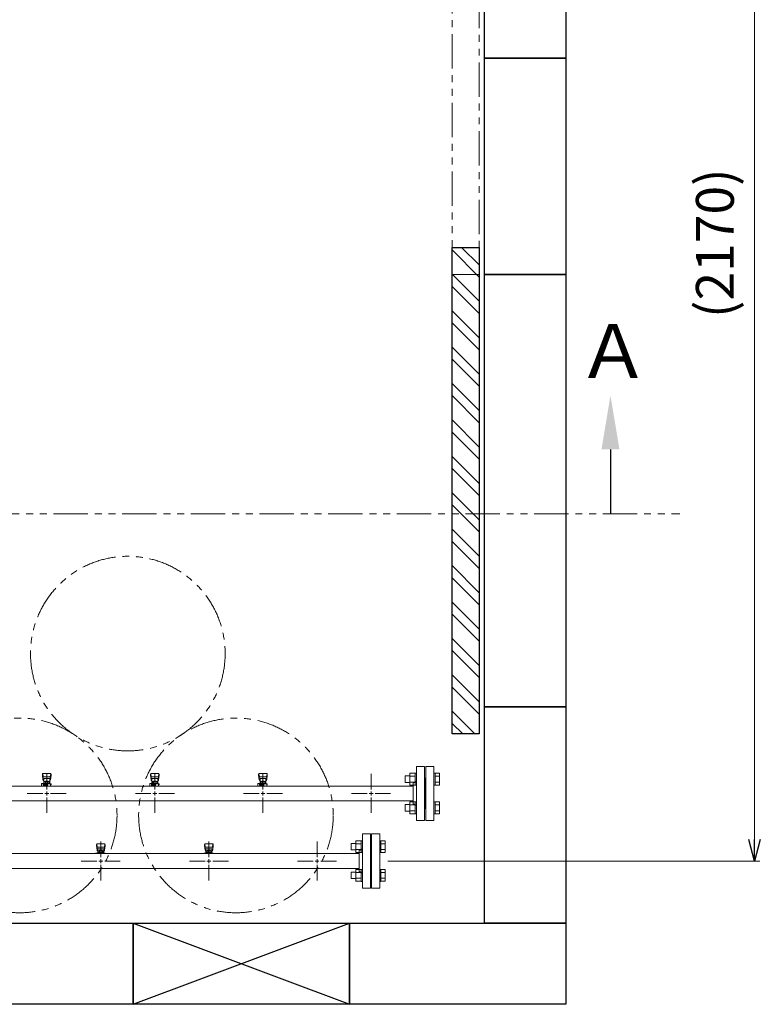
# Model space of a CAD drawing. Units: millimetres. Extents: x 3556 to 19841, y 2950 to 8651.
# Drawn here: x 7642 to 9012, y 5647 to 7468 of the extents above; entities that cross this region are included whole.
import ezdxf

# ---------------------------------------------------------------- set-up
doc = ezdxf.new("R2010")
doc.units = ezdxf.units.MM
for name, pattern in [('CENTER2', [1.125, 0.75, -0.125, 0.125, -0.125]), ('PHANTOM', [63.5, 31.75, -6.35, 6.35, -6.35, 6.35, -6.35]), ('実線', [0])]:
    doc.linetypes.add(name, pattern=pattern)
for name, color, linetype in [('0-2', 7, 'Continuous'), ('CSLAYER17', 7, 'Continuous'), ('ガス管', 7, 'Continuous')]:
    doc.layers.add(name, color=color, linetype=linetype)
doc.layers.add('図面枠', color=7, linetype='Continuous', lineweight=50)
doc.styles.get("Standard").update_dxf_attribs({"font": 'simplex.shx', "bigfont": 'bigfont.shx'})
doc.styles.add('ｽﾀｲﾙ2', font='txt')

msp = doc.modelspace()

# ---------------------------------------------------------------- linework, layer by layer
at = {"color": 7, "linetype": '実線', "lineweight": 9, "ltscale": 0.001}
msp.add_line((9001.2, 5952.1), (9001.2, 8042.1), dxfattribs=at)
at = {"linetype": 'PHANTOM', "lineweight": 9, "ltscale": 2}
for p, q in [((8442, 6997.1), (8442, 7897.1)), ((8492, 7897.1), (8492, 6997.1)), ((8492, 6997.1), (8442, 6997.1))]:
    msp.add_line(p, q, dxfattribs=at)
at = {"color": 1, "linetype": 'PHANTOM', "lineweight": 13, "ltscale": 2}
msp.add_line((5418.8, 6554), (8863.1, 6554), dxfattribs=at)
at = {"color": 6, "linetype": 'Continuous', "lineweight": 9}
for p, q in [((8355.3, 6069.6), (8355.3, 6057.6)), ((8355.3, 6069.6), (8363.7, 6069.6)), ((8363.7, 6074.6), (8363.7, 6052.6)), ((8363.7, 6074.5), (8373.7, 6074.5)), ((8363.7, 6069.1), (8373.7, 6069.1)), ((8373.7, 6074.6), (8373.7, 6052.6)), ((8373.7, 6074.6), (8376, 6074.6)), ((8376, 6052.6), (8376, 6074.6)), ((8410.3, 6074.6), (8408, 6074.6)), ((8408, 6052.6), (8408, 6074.6)), ((8410.3, 6074.6), (8410.3, 6052.6)), ((8418.3, 6074.5), (8410.3, 6074.5)), ((8418.3, 6069.1), (8410.3, 6069.1)), ((8418.3, 6074.5), (8418.3, 6052.6)), ((8355.3, 6057.6), (8363.7, 6057.6)), ((8363.7, 6058.1), (8373.7, 6058.1)), ((8363.7, 6052.6), (8373.7, 6052.6)), ((8373.7, 6052.6), (8376, 6052.6)), ((8410.3, 6052.6), (8408, 6052.6)), ((8418.3, 6058.1), (8410.3, 6058.1)), ((8418.3, 6052.6), (8410.3, 6052.6)), ((8355.3, 6016.5), (8355.3, 6004.5)), ((8355.3, 6016.5), (8363.7, 6016.5)), ((8363.7, 6021.5), (8363.7, 5999.5)), ((8363.7, 6021.5), (8373.7, 6021.5)), ((8363.7, 6016), (8373.7, 6016)), ((8373.7, 6021.5), (8373.7, 5999.5)), ((8373.7, 6021.5), (8376, 6021.5)), ((8376, 5999.5), (8376, 6021.5)), ((8410.3, 6021.5), (8408, 6021.5)), ((8408, 5999.5), (8408, 6021.5)), ((8410.3, 6021.5), (8410.3, 5999.5)), ((8418.3, 6021.5), (8410.3, 6021.5)), ((8418.3, 6016), (8410.3, 6016)), ((8418.3, 6021.5), (8418.3, 5999.6)), ((8355.3, 6004.5), (8363.7, 6004.5)), ((8363.7, 6005.1), (8373.7, 6005.1)), ((8363.7, 5999.6), (8373.7, 5999.6)), ((8373.7, 5999.5), (8376, 5999.5)), ((8410.3, 5999.5), (8408, 5999.5)), ((8418.3, 6005.1), (8410.3, 6005.1)), ((8418.3, 5999.6), (8410.3, 5999.6))]:
    msp.add_line(p, q, dxfattribs=at)
at = {"color": 3, "linetype": 'Continuous', "lineweight": 9}
for p, q in [((8255.3, 5944.6), (8255.3, 5932.6)), ((8255.3, 5944.6), (8263.7, 5944.6)), ((8263.7, 5949.6), (8263.7, 5927.6)), ((8263.7, 5949.5), (8273.7, 5949.5)), ((8263.7, 5944.1), (8273.7, 5944.1)), ((8273.7, 5949.6), (8273.7, 5927.6)), ((8273.7, 5949.6), (8276, 5949.6)), ((8276, 5927.6), (8276, 5949.6)), ((8310.3, 5949.6), (8308, 5949.6)), ((8308, 5927.6), (8308, 5949.6)), ((8310.3, 5949.6), (8310.3, 5927.6)), ((8318.3, 5949.5), (8310.3, 5949.5)), ((8318.3, 5944.1), (8310.3, 5944.1)), ((8318.3, 5949.5), (8318.3, 5927.6)), ((8255.3, 5932.6), (8263.7, 5932.6)), ((8263.7, 5933.1), (8273.7, 5933.1)), ((8263.7, 5927.6), (8273.7, 5927.6)), ((8273.7, 5927.6), (8276, 5927.6)), ((8310.3, 5927.6), (8308, 5927.6)), ((8318.3, 5933.1), (8310.3, 5933.1)), ((8318.3, 5927.6), (8310.3, 5927.6)), ((8255.3, 5891.5), (8255.3, 5879.5)), ((8255.3, 5891.5), (8263.7, 5891.5)), ((8263.7, 5896.5), (8263.7, 5874.5)), ((8263.7, 5896.5), (8273.7, 5896.5)), ((8263.7, 5891), (8273.7, 5891)), ((8273.7, 5896.5), (8273.7, 5874.5)), ((8273.7, 5896.5), (8276, 5896.5)), ((8276, 5874.5), (8276, 5896.5)), ((8310.3, 5896.5), (8308, 5896.5)), ((8308, 5874.5), (8308, 5896.5)), ((8310.3, 5896.5), (8310.3, 5874.5)), ((8318.3, 5896.5), (8310.3, 5896.5)), ((8318.3, 5891), (8310.3, 5891)), ((8318.3, 5896.5), (8318.3, 5874.6)), ((8255.3, 5879.5), (8263.7, 5879.5)), ((8263.7, 5880.1), (8273.7, 5880.1)), ((8263.7, 5874.6), (8273.7, 5874.6)), ((8273.7, 5874.5), (8276, 5874.5)), ((8310.3, 5874.5), (8308, 5874.5)), ((8318.3, 5880.1), (8310.3, 5880.1)), ((8318.3, 5874.6), (8310.3, 5874.6))]:
    msp.add_line(p, q, dxfattribs=at)
at = {"color": 0, "linetype": 'ByBlock', "lineweight": -2}
for p, q in [((9001.2, 5912.1), (8990.5, 5952.1)), ((9011.9, 5952.1), (9001.2, 5912.1)), ((9001.2, 5912.1), (9001.2, 5952.1))]:
    msp.add_line(p, q, dxfattribs=at)
at = {"linetype": '実線', "lineweight": 9, "ltscale": 0.001}
msp.add_line((8323, 5912.1), (9011.2, 5912.1), dxfattribs=at)
at = {"color": 4, "linetype": 'PHANTOM', "lineweight": 9, "ltscale": 2}
for centre in [(7842, 6295.7), (7642, 5996.4), (8042, 5996.4)]:
    msp.add_circle(centre, 180, dxfattribs=at)
at = {"layer": '0-2', "color": 6, "linetype": 'Continuous', "lineweight": 9}
for p, q in [((7684, 6072.6), (7684, 6071)), ((7684, 6071), (7685, 6062)), ((7684.5, 6073.1), (7685.3, 6068)), ((7685, 6066.4), (7685, 6062.2)), ((7698.5, 6074.1), (7685.5, 6074.1)), ((7697.5, 6067.9), (7686.5, 6067.9)), ((7697.5, 6064.9), (7686.5, 6064.9)), ((7686.5, 6064.9), (7686.5, 6054.7)), ((7697.5, 6064.9), (7697.5, 6054.7)), ((7699.5, 6073.1), (7698.6, 6068)), ((7700, 6071), (7699, 6062)), ((7699, 6066.4), (7699, 6062.2)), ((7700, 6072.6), (7700, 6071)), ((7884, 6072.6), (7884, 6071)), ((7884, 6071), (7885, 6062)), ((7884.5, 6073.1), (7885.3, 6068)), ((7885, 6066.4), (7885, 6062.2)), ((7898.5, 6074.1), (7885.5, 6074.1)), ((7897.5, 6067.9), (7886.5, 6067.9)), ((7897.5, 6064.9), (7886.5, 6064.9)), ((7886.5, 6064.9), (7886.5, 6054.7)), ((7897.5, 6064.9), (7897.5, 6054.7)), ((7899.5, 6073.1), (7898.6, 6068)), ((7900, 6071), (7899, 6062)), ((7899, 6066.4), (7899, 6062.2)), ((7900, 6072.6), (7900, 6071)), ((8084, 6072.6), (8084, 6071)), ((8084, 6071), (8085, 6062)), ((8084.5, 6073.1), (8085.3, 6068)), ((8085, 6066.4), (8085, 6062.2)), ((8098.5, 6074.1), (8085.5, 6074.1)), ((8097.5, 6067.9), (8086.5, 6067.9)), ((8097.5, 6064.9), (8086.5, 6064.9)), ((8086.5, 6064.9), (8086.5, 6054.7)), ((8097.5, 6064.9), (8097.5, 6054.7)), ((8099.5, 6073.1), (8098.6, 6068)), ((8100, 6071), (8099, 6062)), ((8099, 6066.4), (8099, 6062.2)), ((8100, 6072.6), (8100, 6071)), ((7682.5, 6055.7), (7682.5, 6051.1)), ((7685.5, 6055.7), (7682.5, 6055.7)), ((7682.9, 6050.7), (7682.5, 6051.1)), ((7685.5, 6055.7), (7685.5, 6052.1)), ((7685.5, 6054.7), (7700, 6054.7)), ((7685.5, 6053.1), (7693.5, 6053.1)), ((7693.5, 6052.1), (7685.5, 6052.1)), ((7686, 6052.1), (7686, 6050.7)), ((7686.2, 6053.1), (7686.2, 6052.1)), ((7686.5, 6060.7), (7686.5, 6060.7)), ((7687.4, 6058.9), (7696.6, 6058.9)), ((7687.4, 6058.9), (7687.4, 6054.7)), ((7687.4, 6055.7), (7696.6, 6055.7)), ((7689.6, 6059.9), (7694.4, 6059.9)), ((7689.6, 6059.9), (7689.6, 6058.9)), ((7689.7, 6058.9), (7689.7, 6055.7)), ((7693.5, 6054.7), (7693.5, 6050.7)), ((7694.3, 6058.9), (7694.3, 6055.7)), ((7694.4, 6059.9), (7694.4, 6058.9)), ((7696.6, 6058.9), (7696.6, 6054.7)), ((7697.5, 6060.7), (7697.5, 6060.7)), ((7699, 6054.7), (7699, 6050.7)), ((7699, 6053.1), (7700, 6053.1)), ((7700, 6054.7), (7700, 6053.1)), ((7882.5, 6055.7), (7882.5, 6051.1)), ((7885.5, 6055.7), (7882.5, 6055.7)), ((7882.9, 6050.7), (7882.5, 6051.1)), ((7885.5, 6055.7), (7885.5, 6052.1)), ((7885.5, 6054.7), (7900, 6054.7)), ((7885.5, 6053.1), (7893.5, 6053.1)), ((7893.5, 6052.1), (7885.5, 6052.1)), ((7886, 6052.1), (7886, 6050.7)), ((7886.2, 6053.1), (7886.2, 6052.1)), ((7886.5, 6060.7), (7886.5, 6060.7)), ((7887.4, 6058.9), (7896.6, 6058.9)), ((7887.4, 6058.9), (7887.4, 6054.7)), ((7887.4, 6055.7), (7896.6, 6055.7)), ((7889.6, 6059.9), (7894.4, 6059.9)), ((7889.6, 6059.9), (7889.6, 6058.9)), ((7889.7, 6058.9), (7889.7, 6055.7)), ((7893.5, 6054.7), (7893.5, 6050.7)), ((7894.3, 6058.9), (7894.3, 6055.7)), ((7894.4, 6059.9), (7894.4, 6058.9)), ((7896.6, 6058.9), (7896.6, 6054.7)), ((7897.5, 6060.7), (7897.5, 6060.7)), ((7899, 6054.7), (7899, 6050.7)), ((7899, 6053.1), (7900, 6053.1)), ((7900, 6054.7), (7900, 6053.1)), ((8082.5, 6055.7), (8082.5, 6051.1)), ((8085.5, 6055.7), (8082.5, 6055.7)), ((8082.9, 6050.7), (8082.5, 6051.1)), ((8085.5, 6055.7), (8085.5, 6052.1)), ((8085.5, 6054.7), (8100, 6054.7)), ((8085.5, 6053.1), (8093.5, 6053.1)), ((8093.5, 6052.1), (8085.5, 6052.1)), ((8086, 6052.1), (8086, 6050.7)), ((8086.2, 6053.1), (8086.2, 6052.1)), ((8086.5, 6060.7), (8086.5, 6060.7)), ((8087.4, 6058.9), (8096.6, 6058.9)), ((8087.4, 6058.9), (8087.4, 6054.7)), ((8087.4, 6055.7), (8096.6, 6055.7)), ((8089.6, 6059.9), (8094.4, 6059.9)), ((8089.6, 6059.9), (8089.6, 6058.9)), ((8089.7, 6058.9), (8089.7, 6055.7)), ((8093.5, 6054.7), (8093.5, 6050.7)), ((8094.3, 6058.9), (8094.3, 6055.7)), ((8094.4, 6059.9), (8094.4, 6058.9)), ((8096.6, 6058.9), (8096.6, 6054.7)), ((8097.5, 6060.7), (8097.5, 6060.7)), ((8099, 6054.7), (8099, 6050.7)), ((8099, 6053.1), (8100, 6053.1)), ((8100, 6054.7), (8100, 6053.1))]:
    msp.add_line(p, q, dxfattribs=at)
for centre, start, end in [((7685.5, 6072.6), 90, 180), ((7686.5, 6066.4), 90, 180), ((7697.5, 6066.4), 0, 90), ((7698.5, 6072.6), 0, 90), ((7885.5, 6072.6), 90, 180), ((7886.5, 6066.4), 90, 180), ((7897.5, 6066.4), 0, 90), ((7898.5, 6072.6), 0, 90), ((8085.5, 6072.6), 90, 180), ((8086.5, 6066.4), 90, 180), ((8097.5, 6066.4), 0, 90), ((8098.5, 6072.6), 0, 90), ((7686.5, 6062.2), 180, 270), ((7697.5, 6062.2), 270, 0), ((7886.5, 6062.2), 180, 270), ((7897.5, 6062.2), 270, 0), ((8086.5, 6062.2), 180, 270), ((8097.5, 6062.2), 270, 0)]:
    msp.add_arc(centre, 1.5, start, end, dxfattribs=at)
at = {"layer": 'CSLAYER17', "color": 3, "lineweight": 9}
for p, q in [((7784, 5942.6), (7784, 5941)), ((7784, 5941), (7785, 5932)), ((7784.5, 5943.1), (7785.3, 5938)), ((7798.5, 5944.1), (7785.5, 5944.1)), ((7797.5, 5937.9), (7786.5, 5937.9)), ((7799.5, 5943.1), (7798.6, 5938)), ((7800, 5941), (7799, 5932)), ((7800, 5942.6), (7800, 5941)), ((7984, 5942.6), (7984, 5941)), ((7984, 5941), (7985, 5932)), ((7984.5, 5943.1), (7985.3, 5938)), ((7998.5, 5944.1), (7985.5, 5944.1)), ((7997.5, 5937.9), (7986.5, 5937.9)), ((7999.5, 5943.1), (7998.6, 5938)), ((8000, 5941), (7999, 5932)), ((8000, 5942.6), (8000, 5941)), ((7782.4, 5925.7), (7782.4, 5926.7)), ((7782.4, 5926.7), (7800, 5926.7)), ((7785, 5936.4), (7785, 5932.2)), ((7786, 5925.7), (7786, 5926.7)), ((7797.5, 5934.9), (7786.5, 5934.9)), ((7786.5, 5934.9), (7786.5, 5926.7)), ((7786.5, 5930.7), (7786.5, 5930.7)), ((7787.4, 5930.9), (7796.6, 5930.9)), ((7787.4, 5930.9), (7787.4, 5926.7)), ((7787.4, 5927.7), (7796.6, 5927.7)), ((7789.6, 5931.9), (7794.4, 5931.9)), ((7789.6, 5931.9), (7789.6, 5930.9)), ((7789.7, 5930.9), (7789.7, 5927.7)), ((7794, 5925.7), (7794, 5926.7)), ((7794.3, 5930.9), (7794.3, 5927.7)), ((7794.4, 5931.9), (7794.4, 5930.9)), ((7796.6, 5930.9), (7796.6, 5926.7)), ((7797.5, 5934.9), (7797.5, 5926.7)), ((7797.5, 5930.7), (7797.5, 5930.7)), ((7799, 5936.4), (7799, 5932.2)), ((7799, 5926.7), (7799, 5925.7)), ((7800, 5926.7), (7800, 5925.7)), ((7982.4, 5925.7), (7982.4, 5926.7)), ((7982.4, 5926.7), (8000, 5926.7)), ((7985, 5936.4), (7985, 5932.2)), ((7986, 5925.7), (7986, 5926.7)), ((7997.5, 5934.9), (7986.5, 5934.9)), ((7986.5, 5934.9), (7986.5, 5926.7)), ((7986.5, 5930.7), (7986.5, 5930.7)), ((7987.4, 5930.9), (7996.6, 5930.9)), ((7987.4, 5930.9), (7987.4, 5926.7)), ((7987.4, 5927.7), (7996.6, 5927.7)), ((7989.6, 5931.9), (7994.4, 5931.9)), ((7989.6, 5931.9), (7989.6, 5930.9)), ((7989.7, 5930.9), (7989.7, 5927.7)), ((7994, 5925.7), (7994, 5926.7)), ((7994.3, 5930.9), (7994.3, 5927.7)), ((7994.4, 5931.9), (7994.4, 5930.9)), ((7996.6, 5930.9), (7996.6, 5926.7)), ((7997.5, 5934.9), (7997.5, 5926.7)), ((7997.5, 5930.7), (7997.5, 5930.7)), ((7999, 5936.4), (7999, 5932.2)), ((7999, 5926.7), (7999, 5925.7)), ((8000, 5926.7), (8000, 5925.7))]:
    msp.add_line(p, q, dxfattribs=at)
for centre, start, end in [((7785.5, 5942.6), 90, 180), ((7786.5, 5936.4), 90, 180), ((7797.5, 5936.4), 0, 90), ((7798.5, 5942.6), 0, 90), ((7985.5, 5942.6), 90, 180), ((7986.5, 5936.4), 90, 180), ((7997.5, 5936.4), 0, 90), ((7998.5, 5942.6), 0, 90), ((7786.5, 5932.2), 180, 270), ((7797.5, 5932.2), 270, 0), ((7986.5, 5932.2), 180, 270), ((7997.5, 5932.2), 270, 0)]:
    msp.add_arc(centre, 1.5, start, end, dxfattribs=at)
at = {"layer": 'ガス管', "color": 6, "linetype": '実線', "lineweight": 9, "ltscale": 0.001}
for p, q in [((8376, 5987.1), (8376, 6087.1)), ((8391, 6087.1), (8376, 6087.1)), ((8391, 5987.1), (8391, 6087.1)), ((8393, 5987.1), (8393, 6087.1)), ((8393, 6087.1), (8408, 6087.1)), ((8408, 5987.1), (8408, 6087.1)), ((8392, 6065.1), (8391, 6065.1)), ((8392, 6009.1), (8392, 6065.1)), ((8392, 6065.1), (8393, 6065.1)), ((8392, 6009.1), (8392, 6065.1)), ((7414, 6050.7), (8370, 6050.7)), ((8370, 6017.1), (8370, 6057.1)), ((8372, 6057.1), (8370, 6057.1)), ((7414, 6023.5), (8370, 6023.5)), ((8372, 6017.1), (8370, 6017.1)), ((8392, 6009.1), (8391, 6009.1)), ((8392, 6009.1), (8393, 6009.1)), ((8376, 5987.1), (8391, 5987.1)), ((8408, 5987.1), (8393, 5987.1))]:
    msp.add_line(p, q, dxfattribs=at)
at = {"layer": 'ガス管', "color": 6, "linetype": 'CENTER2', "lineweight": 9}
for p, q in [((7692, 6073.2), (7692, 6044.3)), ((7892, 6073.2), (7892, 6044.3)), ((8092, 6073.2), (8092, 6044.3)), ((8292, 6073.2), (8292, 6044.3)), ((7684.8, 6037.1), (7655.8, 6037.1)), ((7692, 6029.8), (7692, 6000.9)), ((7728.1, 6037.1), (7699.2, 6037.1)), ((7884.8, 6037.1), (7855.8, 6037.1)), ((7892, 6029.8), (7892, 6000.9)), ((7928.1, 6037.1), (7899.2, 6037.1)), ((8084.8, 6037.1), (8055.8, 6037.1)), ((8092, 6029.8), (8092, 6000.9)), ((8128.1, 6037.1), (8099.2, 6037.1)), ((8284.8, 6037.1), (8255.8, 6037.1)), ((8292, 6029.8), (8292, 6000.9)), ((8328.1, 6037.1), (8299.2, 6037.1))]:
    msp.add_line(p, q, dxfattribs=at)
at = {"layer": 'ガス管', "color": 6, "linetype": 'Continuous', "lineweight": 9}
for p, q in [((7695.6, 6037.1), (7688.4, 6037.1)), ((7692, 6040.7), (7692, 6033.4)), ((7895.6, 6037.1), (7888.4, 6037.1)), ((7892, 6040.7), (7892, 6033.4)), ((8095.6, 6037.1), (8088.4, 6037.1)), ((8092, 6040.7), (8092, 6033.4)), ((8295.6, 6037.1), (8288.4, 6037.1)), ((8292, 6040.7), (8292, 6033.4))]:
    msp.add_line(p, q, dxfattribs=at)
at = {"layer": 'ガス管', "color": 3, "linetype": '実線', "lineweight": 9, "ltscale": 0.001}
for p, q in [((8276, 5862.1), (8276, 5962.1)), ((8276, 5962.1), (8291, 5962.1)), ((8291, 5862.1), (8291, 5962.1)), ((8293, 5862.1), (8293, 5962.1)), ((8308, 5962.1), (8293, 5962.1)), ((8308, 5862.1), (8308, 5962.1)), ((8292, 5940.1), (8291, 5940.1)), ((8292, 5884.1), (8292, 5940.1)), ((8292, 5940.1), (8293, 5940.1)), ((8292, 5884.1), (8292, 5940.1)), ((7314, 5925.7), (8270, 5925.7)), ((8270, 5892.1), (8270, 5932.1)), ((8272, 5932.1), (8270, 5932.1)), ((7314, 5898.5), (8270, 5898.5)), ((8272, 5892.1), (8270, 5892.1)), ((8292, 5884.1), (8291, 5884.1)), ((8292, 5884.1), (8293, 5884.1)), ((8276, 5862.1), (8291, 5862.1)), ((8308, 5862.1), (8293, 5862.1))]:
    msp.add_line(p, q, dxfattribs=at)
at = {"layer": 'ガス管', "color": 3, "linetype": 'CENTER2', "lineweight": 9}
for p, q in [((7792, 5948.2), (7792, 5919.3)), ((7992, 5948.2), (7992, 5919.3)), ((8192, 5948.2), (8192, 5919.3)), ((7784.8, 5912.1), (7755.8, 5912.1)), ((7792, 5904.8), (7792, 5875.9)), ((7828.1, 5912.1), (7799.2, 5912.1)), ((7984.8, 5912.1), (7955.8, 5912.1)), ((7992, 5904.8), (7992, 5875.9)), ((8028.1, 5912.1), (7999.2, 5912.1)), ((8184.8, 5912.1), (8155.8, 5912.1)), ((8192, 5904.8), (8192, 5875.9)), ((8228.1, 5912.1), (8199.2, 5912.1))]:
    msp.add_line(p, q, dxfattribs=at)
at = {"layer": 'ガス管', "color": 3, "linetype": 'Continuous', "lineweight": 9}
for p, q in [((7795.6, 5912.1), (7788.4, 5912.1)), ((7792, 5915.7), (7792, 5908.4)), ((7995.6, 5912.1), (7988.4, 5912.1)), ((7992, 5915.7), (7992, 5908.4)), ((8195.6, 5912.1), (8188.4, 5912.1)), ((8192, 5915.7), (8192, 5908.4))]:
    msp.add_line(p, q, dxfattribs=at)
at = {"layer": 'ガス管', "color": 6, "linetype": '実線', "lineweight": 9, "ltscale": 0.001}
for centre, start, end in [((8372, 6061.1), 270, 0), ((8372, 6013.1), 0, 90)]:
    msp.add_arc(centre, 4, start, end, dxfattribs=at)
at = {"layer": 'ガス管', "color": 3, "linetype": '実線', "lineweight": 9, "ltscale": 0.001}
for centre, start, end in [((8272, 5936.1), 270, 0), ((8272, 5888.1), 0, 90)]:
    msp.add_arc(centre, 4, start, end, dxfattribs=at)
at = {"layer": '図面枠', "lineweight": 25, "ltscale": 0.5}
for p, q in [((8502, 7397.1), (8502, 7797.1)), ((8652, 7797.1), (8652, 7397.1)), ((8652, 7397.1), (8502, 7397.1)), ((8502, 7397.1), (8652, 7397.1)), ((8502, 6997.1), (8502, 7397.1)), ((8652, 7397.1), (8652, 6997.1)), ((8442, 6147.1), (8442, 7047.1)), ((8442, 7047.1), (8492, 7047.1)), ((8492, 7047.1), (8492, 6147.1)), ((8652, 6997.1), (8502, 6997.1)), ((8502, 6997.1), (8652, 6997.1)), ((8502, 6197.1), (8502, 6997.1)), ((8652, 6997.1), (8652, 6197.1)), ((8502, 6197.1), (8652, 6197.1)), ((8502, 5797.1), (8502, 6197.1)), ((8652, 6197.1), (8502, 6197.1)), ((8652, 6197.1), (8652, 5797.1)), ((8492, 6147.1), (8442, 6147.1)), ((7452, 5797.1), (7852, 5797.1)), ((7852, 5797.1), (8252, 5647.1)), ((7852, 5647.1), (8252, 5797.1)), ((7852, 5797.1), (7852, 5647.1)), ((7852, 5797.1), (8252, 5797.1)), ((7852, 5647.1), (7852, 5797.1)), ((8252, 5797.1), (8652, 5797.1)), ((8252, 5647.1), (8252, 5797.1)), ((8252, 5797.1), (8252, 5647.1)), ((8652, 5797.1), (8502, 5797.1)), ((8652, 5797.1), (8652, 5647.1)), ((7852, 5647.1), (7452, 5647.1)), ((8252, 5647.1), (7852, 5647.1)), ((8652, 5647.1), (8252, 5647.1))]:
    msp.add_line(p, q, dxfattribs=at)
at = {"layer": '図面枠', "linetype": 'Continuous', "lineweight": 9, "ltscale": 0.5}
for p, q in [((8492, 6992.2), (8442, 7042.2)), ((8492, 7014.6), (8459.5, 7047.1)), ((8492, 6947.3), (8442, 6997.3)), ((8492, 6924.8), (8442, 6974.8)), ((8492, 6879.9), (8442, 6929.9)), ((8492, 6857.5), (8442, 6907.5)), ((8492, 6812.6), (8442, 6862.6)), ((8492, 6790.1), (8442, 6840.1)), ((8492, 6745.2), (8442, 6795.2)), ((8492, 6722.8), (8442, 6772.8)), ((8492, 6677.8), (8442, 6727.8)), ((8492, 6655.4), (8442, 6705.4)), ((8492, 6610.5), (8442, 6660.5)), ((8492, 6588), (8442, 6638)), ((8492, 6543.1), (8442, 6593.1)), ((8492, 6520.7), (8442, 6570.7)), ((8492, 6475.8), (8442, 6525.8)), ((8492, 6453.3), (8442, 6503.3)), ((8492, 6408.4), (8442, 6458.4)), ((8492, 6386), (8442, 6436)), ((8492, 6341.1), (8442, 6391.1)), ((8492, 6318.6), (8442, 6368.6)), ((8492, 6273.7), (8442, 6323.7)), ((8492, 6251.3), (8442, 6301.3)), ((8492, 6206.4), (8442, 6256.4)), ((8492, 6183.9), (8442, 6233.9)), ((8484, 6147.1), (8442, 6189)), ((8461.5, 6147.1), (8442, 6166.6))]:
    msp.add_line(p, q, dxfattribs=at)
at = {"layer": '図面枠', "linetype": 'ByBlock', "lineweight": -2}
msp.add_line((8734.8, 6673.3), (8734.8, 6554), dxfattribs=at)
at = {"layer": '図面枠', "lineweight": 30}
msp.add_solid([(8718.1, 6673.3), (8734.8, 6773.3), (8751.4, 6673.3)], dxfattribs=at)

# ---------------------------------------------------------------- texts
at = {"lineweight": 25}
msp.add_text('(2170)', height=70, rotation=90, dxfattribs=at).set_placement((8962.9, 6916.5))
at = {"layer": '図面枠', "lineweight": 25, "style": 'ｽﾀｲﾙ2'}
msp.add_text('Ａ', height=100, dxfattribs=at).set_placement((8671.8, 6805.2))

doc.saveas('drawing.dxf')
